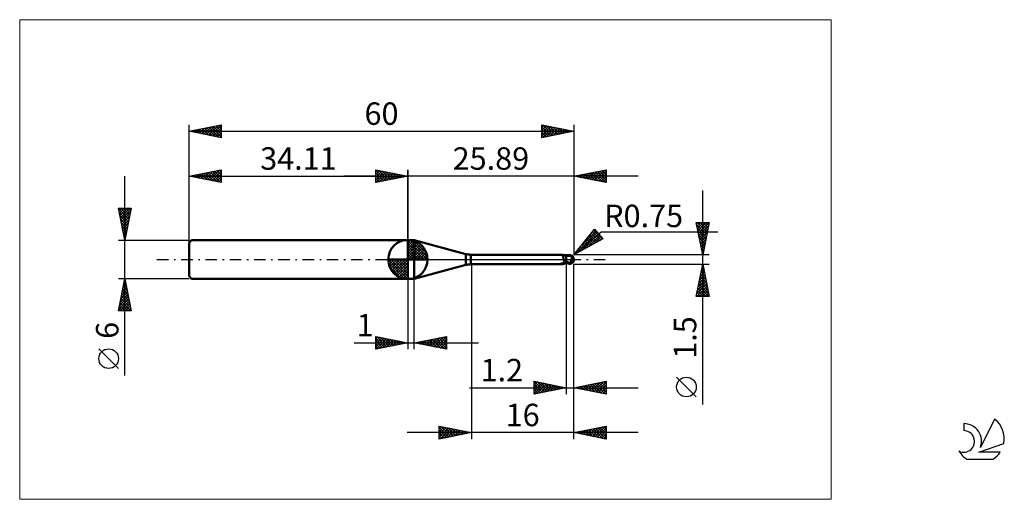
# Model space of a CAD drawing. Units: millimetres. Extents: x -26 to 127, y -37 to 37.
import ezdxf
from ezdxf.enums import TextEntityAlignment as Align

# ---------------------------------------------------------------- set-up
doc = ezdxf.new("R2010")
doc.units = ezdxf.units.MM
doc.header["$LTSCALE"] = 4.45
doc.linetypes.add('cc_dim_arrow', pattern=[0])
doc.linetypes.add('LONGDASH_DASH', pattern=[0.85, 0.4, -0.2, 0.05, -0.2])
for name, color, linetype in [('1', 4, 'CONTINUOUS'), ('2', 7, 'CONTINUOUS'), ('4', 2, 'LONGDASH_DASH'), ('CUT', 1, 'CONTINUOUS'), ('INFTOTAL', 9, 'CONTINUOUS'), ('NOCUT', 7, 'CONTINUOUS'), ('SK1', 4, 'CONTINUOUS'), ('SK2', 7, 'CONTINUOUS'), ('SK4', 2, 'LONGDASH_DASH'), ('SK6', 5, 'CONTINUOUS')]:
    doc.layers.add(name, color=color, linetype=linetype)
doc.styles.get("Standard").update_dxf_attribs({"font": 'Monospac821 BT'})

msp = doc.modelspace()

# ---------------------------------------------------------------- linework, layer by layer
at = {"color": 4, "linetype": 'cc_dim_arrow'}
for p, q in [((34.11, 2.98), (34.19, 3.06)), ((34.11, 2.55), (34.58, 3.02)), ((34.11, 2.98), (37.09, 0)), ((34.11, 2.12), (34.94, 2.95)), ((34.11, 1.68), (35.26, 2.84)), ((34.11, 1.25), (35.56, 2.7)), ((34.11, 2.55), (36.66, 0)), ((34.11, 0.82), (35.83, 2.53)), ((34.11, 0.38), (36.07, 2.35)), ((34.11, 2.12), (36.23, 0)), ((34.11, 1.68), (35.79, 0)), ((34.16, 0), (36.3, 2.14)), ((34.49, 3.04), (37.15, 0.38)), ((34.59, 0), (36.5, 1.91)), ((35.03, 0), (36.68, 1.66)), ((35.04, 2.92), (37.03, 0.93)), ((35.93, 2.46), (36.57, 1.82)), ((31.05, -0.08), (31.13, 0)), ((31.09, -0.47), (31.56, 0)), ((31.16, -0.83), (31.99, 0)), ((31.27, -1.15), (32.43, 0)), ((31.41, -1.45), (32.86, 0)), ((31.46, 0), (34.11, -2.65)), ((31.58, -1.72), (33.29, 0)), ((31.76, -1.96), (33.73, 0)), ((31.9, 0), (34.11, -2.21)), ((32.33, 0), (34.11, -1.78)), ((32.76, 0), (34.11, -1.35)), ((33.19, 0), (34.11, -0.92)), ((33.63, 0), (34.11, -0.48)), ((34.06, 0), (34.11, -0.05)), ((34.11, 1.25), (35.36, 0)), ((34.11, 0.82), (34.93, 0)), ((34.11, 0.38), (34.49, 0)), ((35.46, 0), (36.84, 1.38)), ((35.89, 0), (36.97, 1.08)), ((36.32, 0), (37.08, 0.75)), ((36.76, 0), (37.15, 0.39)), ((31.05, -0.02), (34.09, -3.06)), ((31.09, -0.49), (33.62, -3.02)), ((31.25, -1.08), (33.03, -2.86)), ((31.97, -2.19), (34.11, -0.05)), ((32.2, -2.39), (34.11, -0.48)), ((32.45, -2.57), (34.11, -0.92)), ((32.73, -2.73), (34.11, -1.35)), ((33.03, -2.86), (34.11, -1.78)), ((33.36, -2.97), (34.11, -2.21)), ((33.72, -3.04), (34.11, -2.65))]:
    msp.add_line(p, q, dxfattribs=at)
at = {"layer": '1', "color": 4, "linetype": 'CONTINUOUS', "lineweight": 50}
for p, q in [((34.11, 0), (34.11, 3.06)), ((34.11, 3), (35.11, 3)), ((34.11, -3), (34.11, 3)), ((43.12, 0.85), (35.11, 3)), ((35.11, -3), (35.11, 3)), ((34.11, 0), (31.05, 0)), ((34.11, 0), (37.17, 0)), ((34.11, -3.06), (34.11, 0)), ((43.12, -0.85), (43.12, 0.85)), ((43.9, 0.75), (58.09, 0.75)), ((43.9, -0.75), (43.9, 0.75)), ((58.11, 0.75), (58.1, 0.75)), ((58.12, 0.75), (58.11, 0.75)), ((58.13, 0.75), (58.12, 0.75)), ((58.14, 0.74), (58.13, 0.75)), ((58.15, 0.74), (58.14, 0.74)), ((58.16, 0.74), (58.15, 0.74)), ((58.18, 0.73), (58.16, 0.74)), ((58.22, 0.71), (58.16, 0.74)), ((58.19, 0.71), (58.18, 0.73)), ((58.21, 0.7), (58.19, 0.71)), ((58.22, 0.68), (58.21, 0.7)), ((58.29, 0.68), (58.22, 0.71)), ((58.23, 0.66), (58.22, 0.68)), ((58.25, 0.64), (58.23, 0.66)), ((58.26, 0.62), (58.25, 0.64)), ((58.27, 0.59), (58.26, 0.62)), ((58.28, 0.56), (58.27, 0.59)), ((58.28, 0.53), (58.28, 0.56)), ((58.29, 0.5), (58.28, 0.53)), ((58.4, 0.65), (58.29, 0.68)), ((58.3, 0.46), (58.29, 0.5)), ((58.31, 0.42), (58.3, 0.46)), ((58.32, 0.39), (58.31, 0.42)), ((58.32, 0.35), (58.32, 0.39)), ((58.33, 0.3), (58.32, 0.35)), ((58.34, 0.26), (58.33, 0.3)), ((58.35, 0.22), (58.34, 0.26)), ((58.35, 0.17), (58.35, 0.22)), ((58.36, 0.13), (58.35, 0.17)), ((58.37, 0.09), (58.36, 0.13)), ((58.38, 0.04), (58.37, 0.09)), ((58.39, 0), (58.38, 0.04)), ((58.51, 0.62), (58.4, 0.65)), ((58.65, 0.6), (58.51, 0.62)), ((58.8, 0.59), (58.65, 0.6)), ((58.84, 0.59), (58.8, 0.59)), ((58.8, -0.59), (58.8, 0.59)), ((58.88, 0.59), (58.84, 0.59)), ((58.92, 0.59), (58.88, 0.59)), ((58.96, 0.59), (58.92, 0.59)), ((59.02, 0.59), (58.96, 0.59)), ((59, 0.59), (59.04, 0.6)), ((59.09, 0.59), (59.02, 0.59)), ((59.04, 0.6), (59.07, 0.62)), ((59.06, 0.59), (59.12, 0.61)), ((59.07, 0.62), (59.11, 0.63)), ((59.15, 0.59), (59.09, 0.59)), ((59.11, 0.63), (59.16, 0.64)), ((59.12, 0.61), (59.18, 0.62)), ((59.2, 0.59), (59.15, 0.59)), ((59.16, 0.64), (59.2, 0.65)), ((59.18, 0.62), (59.24, 0.64)), ((59.2, 0.65), (59.25, 0.66)), ((59.24, 0.59), (59.2, 0.59)), ((59.24, 0.64), (59.3, 0.65)), ((59.3, 0.59), (59.24, 0.59)), ((59.25, 0.66), (59.28, 0.67)), ((59.28, 0.67), (59.3, 0.67)), ((59.3, 0.67), (59.33, 0.67)), ((59.3, 0.65), (59.37, 0.66)), ((59.36, 0.59), (59.3, 0.59)), ((59.33, 0.67), (59.35, 0.67)), ((59.35, 0.67), (59.38, 0.67)), ((59.4, 0.59), (59.36, 0.59)), ((59.37, 0.66), (59.43, 0.67)), ((59.4, 0.67), (59.38, 0.67)), ((59.43, 0.67), (59.4, 0.67)), ((59.44, 0.59), (59.4, 0.59)), ((59.42, 0.61), (59.42, 0.62)), ((59.42, 0.62), (59.43, 0.62)), ((59.42, 0.6), (59.42, 0.61)), ((59.42, 0.61), (59.42, 0.61)), ((59.42, 0.61), (59.42, 0.61)), ((59.42, 0.59), (59.42, 0.6)), ((59.42, 0.6), (59.42, 0.6)), ((59.42, 0.59), (59.42, 0.59)), ((59.42, 0.59), (59.42, 0.59)), ((59.43, 0.66), (59.43, 0.67)), ((59.43, 0.67), (59.43, 0.67)), ((59.43, 0.67), (59.43, 0.67)), ((59.43, 0.67), (59.43, 0.67)), ((59.43, 0.67), (59.43, 0.67)), ((59.43, 0.67), (59.43, 0.67)), ((59.43, 0.67), (59.43, 0.67)), ((59.43, 0.67), (59.43, 0.67)), ((59.44, 0.67), (59.43, 0.67)), ((59.43, 0.65), (59.43, 0.66)), ((59.43, 0.66), (59.43, 0.66)), ((59.43, 0.64), (59.43, 0.65)), ((59.43, 0.63), (59.43, 0.64)), ((59.43, 0.64), (59.43, 0.64)), ((59.43, 0.62), (59.43, 0.63)), ((59.43, 0.63), (59.43, 0.63)), ((59.44, 0.67), (59.44, 0.67)), ((59.44, 0.66), (59.44, 0.67)), ((59.45, 0.66), (59.44, 0.66)), ((59.45, 0.59), (59.44, 0.59)), ((59.45, 0.66), (59.45, 0.66)), ((59.46, 0.66), (59.45, 0.66)), ((59.45, 0.58), (59.45, 0.59)), ((59.46, 0.58), (59.45, 0.58)), ((59.46, 0.66), (59.46, 0.66)), ((59.47, 0.66), (59.46, 0.66)), ((59.47, 0.57), (59.46, 0.58)), ((59.47, 0.66), (59.47, 0.66)), ((59.48, 0.65), (59.47, 0.66)), ((59.47, 0.56), (59.47, 0.57)), ((59.48, 0.56), (59.47, 0.56)), ((59.48, 0.65), (59.48, 0.65)), ((59.49, 0.65), (59.48, 0.65)), ((59.49, 0.55), (59.48, 0.56)), ((59.49, 0.65), (59.49, 0.65)), ((59.5, 0.65), (59.49, 0.65)), ((59.5, 0.53), (59.49, 0.55)), ((59.5, 0.65), (59.5, 0.65)), ((59.5, 0.65), (59.5, 0.65)), ((59.51, 0.65), (59.5, 0.65)), ((59.51, 0.52), (59.5, 0.53)), ((59.51, 0.65), (59.51, 0.65)), ((59.52, 0.51), (59.51, 0.52)), ((59.53, 0.5), (59.52, 0.51)), ((59.55, 0.48), (59.53, 0.5)), ((59.56, 0.47), (59.55, 0.48)), ((59.58, 0.45), (59.56, 0.47)), ((59.6, 0.44), (59.58, 0.45)), ((59.62, 0.42), (59.6, 0.44)), ((59.61, -0.03), (59.62, 0)), ((59.65, 0.4), (59.62, 0.42)), ((59.62, 0), (59.63, 0.04)), ((59.63, 0.08), (59.64, 0.11)), ((59.63, 0.04), (59.63, 0.08)), ((59.64, 0.11), (59.65, 0.15)), ((59.68, 0.38), (59.65, 0.4)), ((59.65, 0.19), (59.66, 0.22)), ((59.65, 0.15), (59.65, 0.19)), ((59.66, 0.26), (59.67, 0.29)), ((59.66, 0.22), (59.66, 0.26)), ((59.67, 0.32), (59.68, 0.35)), ((59.67, 0.29), (59.67, 0.32)), ((59.7, 0.36), (59.68, 0.38)), ((59.68, 0.35), (59.68, 0.38)), ((59.73, 0.34), (59.7, 0.36)), ((59.75, 0.32), (59.73, 0.34)), ((59.77, 0.3), (59.75, 0.32)), ((59.79, 0.28), (59.77, 0.3)), ((59.82, 0.26), (59.79, 0.28)), ((59.84, 0.24), (59.82, 0.26)), ((59.86, 0.22), (59.84, 0.24)), ((59.87, 0.2), (59.86, 0.22)), ((59.89, 0.18), (59.87, 0.2)), ((59.91, 0.16), (59.89, 0.18)), ((59.92, 0.14), (59.91, 0.16)), ((59.93, 0.12), (59.92, 0.14)), ((59.95, 0.1), (59.93, 0.12)), ((59.96, 0.08), (59.95, 0.1)), ((59.96, 0.06), (59.96, 0.08)), ((59.97, 0.04), (59.96, 0.06)), ((59.98, 0.02), (59.97, 0.04)), ((59.99, 0), (59.98, 0.02)), ((59.99, 0), (59.99, 0)), ((60, 0.05), (60, 0.06)), ((60, 0.06), (60, 0.06)), ((60, 0.06), (60, 0.06)), ((60, 0.04), (60, 0.05)), ((60, 0.05), (60, 0.05)), ((60, 0.03), (60, 0.04)), ((60, 0.04), (60, 0.04)), ((60, 0.04), (60, 0.04)), ((60, 0.02), (60, 0.03)), ((60, 0.03), (60, 0.03)), ((60, 0.03), (60, 0.03)), ((60, 0.01), (60, 0.02)), ((60, 0.02), (60, 0.02)), ((60, 0.02), (60, 0.02)), ((60, 0.01), (60, 0.01)), ((60, 0), (60, 0.01)), ((60, 0.01), (60, 0.01)), ((60, 0.01), (60, 0.01)), ((60, 0), (60, 0)), ((60, 0), (60, 0)), ((35.11, -3), (43.12, -0.85)), ((43.9, -0.75), (58.09, -0.75)), ((57.88, -0.68), (57.89, -0.68)), ((57.88, -0.68), (57.88, -0.68)), ((57.88, -0.69), (57.88, -0.68)), ((57.88, -0.7), (57.88, -0.69)), ((57.88, -0.69), (57.88, -0.69)), ((57.88, -0.69), (57.88, -0.69)), ((57.88, -0.7), (57.88, -0.7)), ((57.88, -0.7), (57.88, -0.7)), ((57.89, -0.7), (57.88, -0.7)), ((57.89, -0.67), (57.9, -0.67)), ((57.89, -0.68), (57.89, -0.67)), ((57.89, -0.68), (57.89, -0.68)), ((57.89, -0.7), (57.89, -0.7)), ((57.93, -0.72), (57.89, -0.7)), ((57.9, -0.67), (57.91, -0.67)), ((57.9, -0.67), (57.9, -0.67)), ((57.91, -0.67), (57.92, -0.66)), ((57.92, -0.66), (57.93, -0.66)), ((57.92, -0.66), (57.92, -0.66)), ((57.93, -0.66), (57.94, -0.66)), ((57.97, -0.73), (57.93, -0.72)), ((57.94, -0.66), (57.95, -0.65)), ((57.95, -0.65), (57.96, -0.65)), ((57.96, -0.65), (57.97, -0.65)), ((57.97, -0.65), (57.98, -0.64)), ((58, -0.74), (57.97, -0.73)), ((57.98, -0.64), (57.99, -0.64)), ((57.99, -0.64), (58, -0.64)), ((58, -0.64), (58.02, -0.63)), ((58.04, -0.74), (58, -0.74)), ((58.02, -0.63), (58.03, -0.63)), ((58.03, -0.63), (58.05, -0.63)), ((58.07, -0.75), (58.04, -0.74)), ((58.05, -0.63), (58.06, -0.63)), ((58.06, -0.63), (58.07, -0.62)), ((58.07, -0.62), (58.09, -0.62)), ((58.1, -0.75), (58.07, -0.75)), ((58.09, -0.62), (58.1, -0.62)), ((58.1, -0.62), (58.12, -0.61)), ((58.1, -0.75), (58.11, -0.75)), ((58.11, -0.75), (58.12, -0.75)), ((58.12, -0.61), (58.13, -0.61)), ((58.12, -0.75), (58.13, -0.75)), ((58.13, -0.61), (58.15, -0.61)), ((58.13, -0.75), (58.14, -0.74)), ((58.14, -0.74), (58.15, -0.74)), ((58.15, -0.61), (58.16, -0.61)), ((58.15, -0.74), (58.16, -0.74)), ((58.16, -0.61), (58.18, -0.61)), ((58.16, -0.74), (58.22, -0.71)), ((58.18, -0.61), (58.2, -0.6)), ((58.2, -0.6), (58.21, -0.6)), ((58.21, -0.6), (58.23, -0.6)), ((58.22, -0.71), (58.29, -0.68)), ((58.23, -0.6), (58.25, -0.59)), ((58.25, -0.59), (58.27, -0.59)), ((58.27, -0.59), (58.29, -0.59)), ((58.29, -0.59), (58.31, -0.59)), ((58.29, -0.68), (58.4, -0.65)), ((58.31, -0.59), (58.38, -0.57)), ((58.38, -0.57), (58.45, -0.56)), ((58.39, -0.03), (58.39, 0)), ((58.4, -0.05), (58.39, -0.03)), ((58.41, -0.08), (58.4, -0.05)), ((58.4, -0.65), (58.51, -0.62)), ((58.41, -0.1), (58.41, -0.08)), ((58.42, -0.13), (58.41, -0.1)), ((58.43, -0.15), (58.42, -0.13)), ((58.44, -0.18), (58.43, -0.15)), ((58.45, -0.21), (58.44, -0.18)), ((58.46, -0.24), (58.45, -0.21)), ((58.45, -0.56), (58.52, -0.55)), ((58.48, -0.27), (58.46, -0.24)), ((58.49, -0.29), (58.48, -0.27)), ((58.54, -0.3), (58.49, -0.29)), ((58.51, -0.62), (58.65, -0.6)), ((58.52, -0.55), (58.58, -0.55)), ((58.58, -0.31), (58.54, -0.3)), ((58.62, -0.32), (58.58, -0.31)), ((58.58, -0.55), (58.65, -0.54)), ((58.67, -0.33), (58.62, -0.32)), ((58.65, -0.54), (58.72, -0.53)), ((58.65, -0.6), (58.8, -0.59)), ((58.71, -0.34), (58.67, -0.33)), ((58.76, -0.35), (58.71, -0.34)), ((58.72, -0.53), (58.79, -0.53)), ((58.8, -0.35), (58.76, -0.35)), ((58.79, -0.53), (58.8, -0.53)), ((58.79, -0.53), (58.79, -0.53)), ((58.79, -0.53), (58.79, -0.53)), ((58.91, -0.36), (58.8, -0.31)), ((58.81, -0.34), (58.8, -0.34)), ((58.86, -0.54), (58.8, -0.52)), ((58.8, -0.53), (58.8, -0.53)), ((58.8, -0.53), (58.8, -0.53)), ((58.8, -0.53), (58.8, -0.53)), ((58.8, -0.59), (58.83, -0.59)), ((58.82, -0.35), (58.81, -0.34)), ((58.84, -0.35), (58.82, -0.35)), ((58.83, -0.59), (58.86, -0.59)), ((58.85, -0.36), (58.84, -0.35)), ((58.86, -0.36), (58.85, -0.36)), ((58.87, -0.37), (58.86, -0.36)), ((58.92, -0.56), (58.86, -0.54)), ((58.86, -0.59), (58.89, -0.59)), ((58.89, -0.38), (58.87, -0.37)), ((58.94, -0.4), (58.89, -0.38)), ((58.89, -0.59), (58.92, -0.59)), ((59.01, -0.4), (58.91, -0.36)), ((58.98, -0.59), (58.92, -0.56)), ((58.92, -0.59), (58.96, -0.59)), ((58.99, -0.42), (58.94, -0.4)), ((58.96, -0.59), (59, -0.59)), ((59.04, -0.61), (58.98, -0.59)), ((59.04, -0.44), (58.99, -0.42)), ((59.12, -0.45), (59.01, -0.4)), ((59.09, -0.46), (59.04, -0.44)), ((59.11, -0.62), (59.04, -0.61)), ((59.15, -0.49), (59.09, -0.46)), ((59.17, -0.64), (59.11, -0.62)), ((59.23, -0.49), (59.12, -0.45)), ((59.2, -0.51), (59.15, -0.49)), ((59.25, -0.66), (59.17, -0.64)), ((59.25, -0.53), (59.2, -0.51)), ((59.34, -0.53), (59.23, -0.49)), ((59.28, -0.54), (59.25, -0.53)), ((59.25, -0.66), (59.25, -0.53)), ((59.28, -0.67), (59.25, -0.66)), ((59.3, -0.54), (59.28, -0.54)), ((59.3, -0.67), (59.28, -0.67)), ((59.33, -0.55), (59.3, -0.54)), ((59.33, -0.67), (59.3, -0.67)), ((59.36, -0.56), (59.33, -0.55)), ((59.35, -0.67), (59.33, -0.67)), ((59.44, -0.56), (59.34, -0.53)), ((59.38, -0.67), (59.35, -0.67)), ((59.39, -0.56), (59.36, -0.56)), ((59.38, -0.67), (59.4, -0.67)), ((59.41, -0.56), (59.39, -0.56)), ((59.4, -0.67), (59.43, -0.67)), ((59.44, -0.56), (59.41, -0.56)), ((59.43, -0.67), (59.44, -0.67)), ((59.43, -0.67), (59.43, -0.67)), ((59.44, -0.56), (59.45, -0.54)), ((59.44, -0.66), (59.45, -0.66)), ((59.44, -0.67), (59.44, -0.66)), ((59.44, -0.67), (59.44, -0.67)), ((59.45, -0.54), (59.47, -0.52)), ((59.45, -0.66), (59.46, -0.66)), ((59.45, -0.66), (59.45, -0.66)), ((59.46, -0.66), (59.47, -0.66)), ((59.46, -0.66), (59.46, -0.66)), ((59.47, -0.52), (59.48, -0.49)), ((59.47, -0.66), (59.48, -0.65)), ((59.47, -0.66), (59.47, -0.66)), ((59.48, -0.49), (59.49, -0.46)), ((59.48, -0.65), (59.49, -0.65)), ((59.48, -0.65), (59.48, -0.65)), ((59.49, -0.46), (59.5, -0.44)), ((59.49, -0.65), (59.5, -0.65)), ((59.49, -0.65), (59.49, -0.65)), ((59.5, -0.44), (59.51, -0.41)), ((59.5, -0.65), (59.51, -0.65)), ((59.5, -0.65), (59.5, -0.65)), ((59.5, -0.65), (59.5, -0.65)), ((59.51, -0.41), (59.52, -0.38)), ((59.51, -0.65), (59.51, -0.65)), ((59.52, -0.38), (59.53, -0.35)), ((59.53, -0.35), (59.54, -0.32)), ((59.54, -0.32), (59.55, -0.29)), ((59.55, -0.29), (59.56, -0.26)), ((59.56, -0.26), (59.57, -0.23)), ((59.57, -0.23), (59.58, -0.2)), ((59.58, -0.16), (59.59, -0.13)), ((59.58, -0.2), (59.58, -0.16)), ((59.59, -0.13), (59.6, -0.1)), ((59.6, -0.1), (59.61, -0.07)), ((59.61, -0.07), (59.61, -0.03)), ((59.99, -0.01), (59.99, 0)), ((59.99, 0), (59.99, 0)), ((59.99, 0), (59.99, 0)), ((59.99, -0.01), (59.99, -0.01)), ((59.99, -0.02), (59.99, -0.01)), ((59.99, -0.01), (59.99, -0.01)), ((59.99, -0.01), (59.99, -0.01)), ((59.99, -0.01), (59.99, -0.01)), ((59.99, -0.02), (59.99, -0.02)), ((59.99, -0.02), (59.99, -0.02)), ((59.99, -0.02), (59.99, -0.02)), ((59.99, -0.02), (59.99, -0.02)), ((59.99, -0.02), (59.99, -0.02)), ((59.99, -0.03), (59.99, -0.02)), ((59.99, -0.03), (59.99, -0.03)), ((59.99, -0.03), (59.99, -0.03)), ((59.99, -0.03), (60, -0.03)), ((60, -0.01), (60, 0)), ((60, -0.02), (60, -0.01)), ((60, -0.01), (60, -0.01)), ((60, -0.01), (60, -0.01)), ((60, -0.01), (60, -0.01)), ((60, -0.03), (60, -0.02)), ((60, -0.02), (60, -0.02)), ((60, -0.02), (60, -0.02)), ((60, -0.02), (60, -0.02)), ((60, -0.02), (60, -0.02)), ((60, -0.02), (60, -0.02)), ((60, -0.03), (60, -0.03)), ((60, -0.03), (60, -0.03)), ((34.11, -3), (35.11, -3))]:
    msp.add_line(p, q, dxfattribs=at)
for centre, radius, start, end in [((34.11, 0), 3.06, 90, 180), ((34.11, 0), 3.06, 0, 90), ((34.11, 0), 3.06, 180, 270), ((34.11, 0), 3.06, 270, 0), ((43.9, 3.75), 3, 255, 270), ((59.25, 0), 0.75, 346.7706, 13.2294), ((43.9, -3.75), 3, 90, 105)]:
    msp.add_arc(centre, radius, start, end, dxfattribs=at)
for centre, major_axis, ratio, start_param, end_param in [((59.43, 0), (0, 0.655), 0.866025, 4.807458, 6.143151), ((60.1, 0.74), (0, 0.685), 0.866025, 1.699743, 1.955776), ((60.1, 0.74), (0, 0.685), 0.866025, 2.900982, 2.96768), ((58.75, -2.13), (0.6, 1.56), 0.988707, 0.825238, 0.911591), ((58.88, 2.18), (-0.89, 2.34), 0.988707, 2.616301, 2.739886), ((59.43, 0), (0, 0.655), 0.866025, 3.281627, 4.447072)]:
    msp.add_ellipse(centre, major_axis=major_axis, ratio=ratio, start_param=start_param, end_param=end_param, dxfattribs=at)
at = {"layer": '2', "color": 7, "linetype": 'CONTINUOUS', "lineweight": 25}
for p, q in [((29.11, 12), (29.11, 14)), ((29.11, 14), (34.11, 13)), ((29.11, 13.67), (29.39, 13.94)), ((29.11, 13.91), (30.7, 12.32)), ((29.11, 13.24), (29.74, 13.87)), ((29.53, 13.92), (31.05, 12.39)), ((34.11, 0), (34.11, 14)), ((60, 14), (60, 0.75)), ((60, 13), (65, 14)), ((62.8, 12.44), (64.2, 13.84)), ((63.15, 12.37), (64.73, 13.95)), ((64.36, 13.87), (65, 13.23)), ((64.71, 13.94), (65, 13.66)), ((65, 14), (65, 12)), ((70, 13), (24.11, 13)), ((29.11, 12.82), (30.09, 13.8)), ((29.11, 12.39), (30.45, 13.73)), ((29.11, 13.49), (30.35, 12.25)), ((29.11, 13.06), (29.99, 12.18)), ((34.11, 13), (29.11, 12)), ((29.11, 12.64), (29.64, 12.11)), ((29.15, 12.01), (30.8, 13.66)), ((29.68, 12.11), (31.15, 13.59)), ((30.06, 13.81), (31.41, 12.46)), ((30.21, 12.22), (31.51, 13.52)), ((30.59, 13.7), (31.76, 12.53)), ((30.74, 12.33), (31.86, 13.45)), ((31.12, 13.6), (32.12, 12.6)), ((31.27, 12.43), (32.22, 13.38)), ((31.65, 13.49), (32.47, 12.67)), ((31.8, 12.54), (32.57, 13.31)), ((32.18, 13.39), (32.82, 12.74)), ((32.33, 12.64), (32.92, 13.24)), ((32.71, 13.28), (33.18, 12.81)), ((32.86, 12.75), (33.28, 13.17)), ((33.24, 13.17), (33.53, 12.88)), ((33.39, 12.86), (33.63, 13.1)), ((33.77, 13.07), (33.88, 12.95)), ((33.92, 12.96), (33.98, 13.03)), ((65, 12), (60, 13)), ((60.12, 13.02), (60.18, 12.96)), ((60.32, 12.94), (60.48, 13.1)), ((60.47, 13.09), (60.71, 12.86)), ((60.68, 12.86), (61.01, 13.2)), ((60.83, 13.17), (61.24, 12.75)), ((61.03, 12.79), (61.54, 13.31)), ((61.18, 13.24), (61.77, 12.65)), ((61.38, 12.72), (62.08, 13.42)), ((61.53, 13.31), (62.3, 12.54)), ((61.74, 12.65), (62.61, 13.52)), ((61.89, 13.38), (62.83, 12.43)), ((62.09, 12.58), (63.14, 13.63)), ((62.24, 13.45), (63.36, 12.33)), ((62.44, 12.51), (63.67, 13.73)), ((62.59, 13.52), (63.89, 12.22)), ((62.95, 13.59), (64.42, 12.12)), ((63.3, 13.66), (64.95, 12.01)), ((63.5, 12.3), (65, 13.79)), ((63.65, 13.73), (65, 12.38)), ((63.86, 12.23), (65, 13.37)), ((64.01, 13.8), (65, 12.81)), ((64.21, 12.16), (65, 12.95)), ((64.57, 12.09), (65, 12.52)), ((29.11, 12.21), (29.29, 12.04)), ((64.92, 12.02), (65, 12.1)), ((80.06, -22.59), (80.06, 10.75)), ((60, 0.75), (63.19, 4.73)), ((62.78, 4.22), (63.23, 4.67)), ((63.19, 4.73), (64.47, 3.2)), ((80.06, 0.75), (79.06, 5.75)), ((79.06, 5.75), (81.06, 5.75)), ((79.11, 5.52), (79.34, 5.75)), ((79.12, 5.48), (80.69, 3.9)), ((79.18, 5.17), (79.76, 5.75)), ((79.22, 4.95), (80.62, 3.55)), ((79.25, 4.81), (80.19, 5.75)), ((79.27, 5.75), (80.76, 4.26)), ((79.32, 4.46), (80.61, 5.75)), ((79.39, 4.11), (81.03, 5.75)), ((79.46, 3.75), (80.96, 5.26)), ((79.53, 3.4), (80.86, 4.73)), ((79.7, 5.75), (80.83, 4.61)), ((81.06, 5.75), (80.06, 0.75)), ((80.12, 5.75), (80.91, 4.96)), ((80.54, 5.75), (80.98, 5.32)), ((80.97, 5.75), (81.05, 5.67)), ((60, 0.75), (64.21, 4.29)), ((64.47, 3.2), (60, 0.75)), ((60.35, 0.94), (63.62, 4.21)), ((61.07, 2.09), (63.43, 4.44)), ((61.28, 1.45), (63.81, 3.98)), ((61.93, 3.16), (62.8, 2.28)), ((62.11, 3.39), (63.07, 2.43)), ((62.22, 1.97), (64.01, 3.75)), ((62.3, 3.63), (63.35, 2.58)), ((62.49, 3.86), (63.62, 2.73)), ((62.68, 4.1), (63.9, 2.88)), ((62.87, 4.33), (64.17, 3.03)), ((63.06, 4.57), (64.44, 3.18)), ((63.16, 2.48), (64.2, 3.52)), ((64.1, 2.99), (64.4, 3.29)), ((64.21, 4.29), (82.4, 4.29)), ((79.33, 4.42), (80.55, 3.2)), ((79.43, 3.89), (80.48, 2.84)), ((79.54, 3.36), (80.41, 2.49)), ((79.6, 3.05), (80.75, 4.2)), ((79.67, 2.69), (80.65, 3.66)), ((79.74, 2.34), (80.54, 3.13)), ((60.79, 1.74), (61.15, 1.38)), ((60.98, 1.98), (61.43, 1.53)), ((61.17, 2.21), (61.7, 1.68)), ((61.36, 2.45), (61.98, 1.83)), ((61.55, 2.68), (62.25, 1.98)), ((61.74, 2.92), (62.53, 2.13)), ((79.65, 2.83), (80.34, 2.14)), ((79.75, 2.3), (80.27, 1.78)), ((79.82, 1.99), (80.43, 2.6)), ((79.86, 1.77), (80.2, 1.43)), ((79.89, 1.63), (80.33, 2.07)), ((79.96, 1.28), (80.22, 1.54)), ((81.06, 0.75), (60, 0.75)), ((60.04, 0.8), (60.06, 0.78)), ((60.23, 1.03), (60.33, 0.93)), ((60.42, 1.27), (60.61, 1.08)), ((60.61, 1.51), (60.88, 1.23)), ((79.96, 1.24), (80.13, 1.08)), ((80.03, 0.93), (80.12, 1.01)), ((44, -0.75), (44, -28)), ((58.8, -0.75), (58.8, -21)), ((60, -0.75), (81.06, -0.75)), ((60, -21), (60, -0.75)), ((60, -28), (60, -0.75)), ((79.06, -5.75), (80.06, -0.75)), ((79.89, -1.6), (80.18, -1.32)), ((79.95, -1.3), (80.23, -1.57)), ((80, -1.07), (80.11, -0.97)), ((80.02, -0.94), (80.12, -1.04)), ((80.06, -0.75), (81.06, -5.75)), ((34.11, -3), (34.11, -14)), ((35.11, -14), (35.11, -3)), ((79.47, -3.72), (80.46, -2.73)), ((79.57, -3.19), (80.39, -2.38)), ((79.6, -3.06), (80.76, -4.22)), ((79.67, -2.71), (80.65, -3.69)), ((79.68, -2.66), (80.32, -2.03)), ((79.74, -2.36), (80.54, -3.16)), ((79.79, -2.13), (80.25, -1.67)), ((79.81, -2), (80.44, -2.63)), ((79.88, -1.65), (80.33, -2.1)), ((79.14, -5.75), (80.74, -4.15)), ((79.15, -5.32), (80.67, -3.79)), ((79.26, -4.79), (80.6, -3.44)), ((79.32, -4.48), (80.59, -5.75)), ((79.36, -4.26), (80.53, -3.09)), ((79.39, -4.12), (81.01, -5.75)), ((79.46, -3.77), (80.97, -5.28)), ((79.53, -3.42), (80.86, -4.75)), ((79.56, -5.75), (80.81, -4.5)), ((81.06, -5.75), (79.06, -5.75)), ((79.1, -5.54), (79.32, -5.75)), ((79.18, -5.18), (79.74, -5.75)), ((79.25, -4.83), (80.17, -5.75)), ((79.99, -5.75), (80.88, -4.85)), ((80.41, -5.75), (80.95, -5.21)), ((80.84, -5.75), (81.02, -5.56)), ((29.11, -14), (29.11, -12)), ((29.11, -12), (34.11, -13)), ((29.11, -12.32), (29.37, -12.05)), ((29.11, -12.74), (29.73, -12.12)), ((29.11, -13.16), (30.08, -12.19)), ((29.11, -13.59), (30.43, -12.26)), ((29.25, -12.03), (30.87, -13.65)), ((29.78, -12.13), (31.22, -13.58)), ((30.31, -12.24), (31.57, -13.51)), ((35.11, -13), (40.11, -12)), ((37.77, -13.53), (39.1, -12.2)), ((38.13, -13.6), (39.63, -12.1)), ((38.48, -13.67), (40.11, -12.04)), ((38.91, -12.24), (40.11, -13.44)), ((39.27, -12.17), (40.11, -13.01)), ((39.62, -12.1), (40.11, -12.59)), ((39.97, -12.03), (40.11, -12.16)), ((40.11, -12), (40.11, -14)), ((25.74, -13), (45.11, -13)), ((29.11, -12.32), (30.51, -13.72)), ((29.11, -12.74), (30.16, -13.79)), ((34.11, -13), (29.11, -14)), ((29.11, -13.16), (29.81, -13.86)), ((29.11, -13.59), (29.45, -13.93)), ((29.13, -14), (30.79, -12.34)), ((29.66, -13.89), (31.14, -12.41)), ((30.19, -13.78), (31.49, -12.48)), ((30.72, -13.68), (31.85, -12.55)), ((30.84, -12.35), (31.93, -13.44)), ((31.25, -13.57), (32.2, -12.62)), ((31.37, -12.45), (32.28, -13.37)), ((31.78, -13.47), (32.56, -12.69)), ((31.9, -12.56), (32.63, -13.3)), ((32.31, -13.36), (32.91, -12.76)), ((32.43, -12.66), (32.99, -13.22)), ((32.84, -13.25), (33.26, -12.83)), ((32.96, -12.77), (33.34, -13.15)), ((33.37, -13.15), (33.62, -12.9)), ((33.49, -12.88), (33.7, -13.08)), ((33.9, -13.04), (33.97, -12.97)), ((34.02, -12.98), (34.05, -13.01)), ((40.11, -14), (35.11, -13)), ((35.3, -13.04), (35.39, -12.94)), ((35.38, -12.95), (35.51, -13.08)), ((35.65, -13.11), (35.92, -12.84)), ((35.73, -12.88), (36.04, -13.19)), ((36, -13.18), (36.45, -12.73)), ((36.08, -12.81), (36.57, -13.29)), ((36.36, -13.25), (36.98, -12.63)), ((36.44, -12.73), (37.1, -13.4)), ((36.71, -13.32), (37.51, -12.52)), ((36.79, -12.66), (37.63, -13.5)), ((37.06, -13.39), (38.04, -12.41)), ((37.14, -12.59), (38.16, -13.61)), ((37.42, -13.46), (38.57, -12.31)), ((37.5, -12.52), (38.69, -13.72)), ((37.85, -12.45), (39.22, -13.82)), ((38.21, -12.38), (39.75, -13.93)), ((38.56, -12.31), (40.11, -13.86)), ((38.83, -13.74), (40.11, -12.47)), ((39.19, -13.82), (40.11, -12.89)), ((39.54, -13.89), (40.11, -13.32)), ((39.89, -13.96), (40.11, -13.74)), ((79.06, -21.42), (76, -18.36)), ((53.8, -21), (53.8, -19)), ((53.8, -19), (58.8, -20)), ((53.8, -19.02), (55.45, -20.67)), ((53.8, -19.19), (53.95, -19.03)), ((53.8, -19.61), (54.31, -19.1)), ((53.8, -20.03), (54.66, -19.17)), ((53.8, -20.46), (55.02, -19.24)), ((53.8, -20.88), (55.37, -19.31)), ((53.8, -19.44), (55.1, -20.74)), ((53.8, -19.87), (54.74, -20.81)), ((54.18, -20.92), (55.72, -19.38)), ((54.3, -19.1), (55.8, -20.6)), ((54.71, -20.82), (56.08, -19.46)), ((54.84, -19.21), (56.16, -20.53)), ((55.24, -20.71), (56.43, -19.53)), ((55.37, -19.31), (56.51, -20.46)), ((55.77, -20.61), (56.78, -19.6)), ((55.9, -19.42), (56.86, -20.39)), ((56.31, -20.5), (57.14, -19.67)), ((56.43, -19.53), (57.22, -20.32)), ((56.84, -20.39), (57.49, -19.74)), ((56.96, -19.63), (57.57, -20.25)), ((57.37, -20.29), (57.84, -19.81)), ((57.49, -19.74), (57.92, -20.18)), ((57.9, -20.18), (58.2, -19.88)), ((58.02, -19.84), (58.28, -20.1)), ((58.43, -20.07), (58.55, -19.95)), ((58.55, -19.95), (58.63, -20.03)), ((60, -20), (65, -19)), ((60.25, -20.05), (60.37, -19.93)), ((60.39, -19.92), (60.59, -20.12)), ((60.6, -20.12), (60.9, -19.82)), ((60.75, -19.85), (61.12, -20.22)), ((60.95, -20.19), (61.43, -19.71)), ((61.1, -19.78), (61.65, -20.33)), ((61.31, -20.26), (61.96, -19.61)), ((61.46, -19.71), (62.18, -20.44)), ((61.66, -20.33), (62.49, -19.5)), ((61.81, -19.64), (62.71, -20.54)), ((62.01, -20.4), (63.02, -19.4)), ((62.16, -19.57), (63.24, -20.65)), ((62.37, -20.47), (63.55, -19.29)), ((62.52, -19.5), (63.77, -20.75)), ((62.72, -20.54), (64.08, -19.18)), ((62.87, -19.43), (64.3, -20.86)), ((63.07, -20.61), (64.61, -19.08)), ((63.22, -19.36), (64.84, -20.97)), ((63.43, -20.69), (65, -19.11)), ((63.58, -19.28), (65, -20.71)), ((63.78, -20.76), (65, -19.54)), ((63.93, -19.21), (65, -20.28)), ((64.28, -19.14), (65, -19.86)), ((64.64, -19.07), (65, -19.43)), ((64.99, -19), (65, -19.01)), ((65, -19), (65, -21)), ((43.69, -20), (70, -20)), ((58.8, -20), (53.8, -21)), ((53.8, -20.29), (54.39, -20.88)), ((53.8, -20.72), (54.04, -20.95)), ((65, -21), (60, -20)), ((60.04, -19.99), (60.06, -20.01)), ((64.13, -20.83), (65, -19.96)), ((64.49, -20.9), (65, -20.39)), ((64.84, -20.97), (65, -20.81)), ((39, -28), (39, -26)), ((39, -26), (44, -27)), ((39, -26.02), (39.02, -26)), ((39, -26.45), (39.37, -26.07)), ((39.3, -26.06), (40.87, -27.63)), ((60, -27), (65, -26)), ((63.25, -27.65), (64.88, -26.02)), ((64.75, -26.05), (65, -26.31)), ((65, -26), (65, -28)), ((70, -27), (34, -27)), ((39, -26.87), (39.73, -26.15)), ((39, -26.18), (40.51, -27.7)), ((39, -27.3), (40.08, -26.22)), ((39, -27.72), (40.43, -26.29)), ((39, -26.61), (40.16, -27.77)), ((44, -27), (39, -28)), ((39, -27.03), (39.81, -27.84)), ((39, -27.46), (39.45, -27.91)), ((39.18, -27.96), (40.79, -26.36)), ((39.71, -27.86), (41.14, -26.43)), ((39.83, -26.17), (41.22, -27.56)), ((40.24, -27.75), (41.49, -26.5)), ((40.36, -26.27), (41.57, -27.49)), ((40.77, -27.65), (41.85, -26.57)), ((40.89, -26.38), (41.93, -27.41)), ((41.3, -27.54), (42.2, -26.64)), ((41.42, -26.48), (42.28, -27.34)), ((41.83, -27.43), (42.55, -26.71)), ((41.95, -26.59), (42.64, -27.27)), ((42.36, -27.33), (42.91, -26.78)), ((42.48, -26.7), (42.99, -27.2)), ((42.89, -27.22), (43.26, -26.85)), ((43.01, -26.8), (43.34, -27.13)), ((43.42, -27.12), (43.62, -26.92)), ((43.54, -26.91), (43.7, -27.06)), ((43.95, -27.01), (43.97, -26.99)), ((65, -28), (60, -27)), ((60.07, -27.01), (60.1, -26.98)), ((60.15, -26.97), (60.22, -27.04)), ((60.42, -27.08), (60.63, -26.87)), ((60.5, -26.9), (60.75, -27.15)), ((60.78, -27.16), (61.16, -26.77)), ((60.86, -26.83), (61.29, -27.26)), ((61.13, -27.23), (61.69, -26.66)), ((61.21, -26.76), (61.82, -27.36)), ((61.48, -27.3), (62.22, -26.56)), ((61.56, -26.69), (62.35, -27.47)), ((61.84, -27.37), (62.75, -26.45)), ((61.92, -26.62), (62.88, -27.58)), ((62.19, -27.44), (63.28, -26.34)), ((62.27, -26.55), (63.41, -27.68)), ((62.54, -27.51), (63.82, -26.24)), ((62.62, -26.48), (63.94, -27.79)), ((62.9, -27.58), (64.35, -26.13)), ((62.98, -26.4), (64.47, -27.89)), ((63.33, -26.33), (65, -28)), ((63.6, -27.72), (65, -26.32)), ((63.69, -26.26), (65, -27.58)), ((63.96, -27.79), (65, -26.75)), ((64.04, -26.19), (65, -27.15)), ((64.31, -27.86), (65, -27.17)), ((64.39, -26.12), (65, -26.73)), ((64.66, -27.93), (65, -27.6)), ((39, -27.88), (39.1, -27.98))]:
    msp.add_line(p, q, dxfattribs=at)
msp.add_circle((77.53, -19.89), 1.53, dxfattribs=at)
at = {"layer": '4', "color": 2, "linetype": 'LONGDASH_DASH', "lineweight": 25}
msp.add_line((34.11, 0), (60, 0), dxfattribs=at)
at = {"layer": 'CUT', "color": 1, "linetype": 'CONTINUOUS', "lineweight": 25}
for p, q in [((59.25, 0.75), (58.8, 0.75)), ((58.8, 0.75), (58.8, 0)), ((58.8, 0), (60, 0))]:
    msp.add_line(p, q, dxfattribs=at)
msp.add_arc((59.25, 0), 0.75, 0, 90, dxfattribs=at)
at = {"layer": 'INFTOTAL', "color": 9, "linetype": 'CONTINUOUS', "lineweight": 18}
for p, q in [((100.1, 37.4), (-26.4, 37.4)), ((-26.4, 37.4), (-26.4, -37.4)), ((100.1, -37.4), (100.1, 37.4)), ((-26.4, -37.4), (100.1, -37.4))]:
    msp.add_line(p, q, dxfattribs=at)
at = {"layer": 'NOCUT', "color": 7, "linetype": 'CONTINUOUS', "lineweight": 25}
for p, q in [((34.11, 0), (34.11, 3)), ((34.11, 3), (35.11, 3)), ((43.12, 0.85), (35.11, 3)), ((35.11, 0), (34.11, 0)), ((35.11, 0), (58.8, 0)), ((58.8, 0.75), (43.9, 0.75)), ((58.8, 0), (58.8, 0.75))]:
    msp.add_line(p, q, dxfattribs=at)
msp.add_arc((43.9, 3.75), 3, 255, 270, dxfattribs=at)
at = {"layer": 'SK1', "color": 4, "linetype": 'CONTINUOUS', "lineweight": 50}
for p, q in [((0.4, 3), (0, 2.6)), ((0, 2.6), (0, -2.6)), ((34.11, 3), (0.4, 3)), ((0, -2.6), (0.4, -3)), ((0.4, -3), (34.11, -3))]:
    msp.add_line(p, q, dxfattribs=at)
at = {"layer": 'SK2', "color": 7, "linetype": 'CONTINUOUS', "lineweight": 25}
for p, q in [((0, 0), (0, 21)), ((0, 20), (5, 21)), ((0, 20), (60, 20)), ((5, 19), (0, 20)), ((0.19, 19.96), (0.29, 20.06)), ((0.28, 20.06), (0.41, 19.92)), ((0.54, 19.89), (0.82, 20.16)), ((0.63, 20.13), (0.95, 19.81)), ((0.9, 19.82), (1.35, 20.27)), ((0.98, 20.2), (1.48, 19.7)), ((1.25, 19.75), (1.88, 20.38)), ((1.34, 20.27), (2.01, 19.6)), ((1.6, 19.68), (2.41, 20.48)), ((1.69, 20.34), (2.54, 19.49)), ((1.96, 19.61), (2.94, 20.59)), ((2.04, 20.41), (3.07, 19.39)), ((2.31, 19.54), (3.47, 20.69)), ((2.4, 20.48), (3.6, 19.28)), ((2.67, 19.47), (4, 20.8)), ((2.75, 20.55), (4.13, 19.17)), ((3.02, 19.4), (4.53, 20.91)), ((3.1, 20.62), (4.66, 19.07)), ((3.37, 19.33), (5, 20.95)), ((3.46, 20.69), (5, 19.15)), ((3.73, 19.25), (5, 20.53)), ((3.81, 20.76), (5, 19.57)), ((4.08, 19.18), (5, 20.1)), ((4.17, 20.83), (5, 20)), ((4.52, 20.9), (5, 20.42)), ((4.87, 20.97), (5, 20.85)), ((5, 21), (5, 19)), ((55, 19), (55, 21)), ((55, 21), (60, 20)), ((55, 20.58), (55.35, 20.93)), ((55, 20.16), (55.7, 20.86)), ((55, 19.73), (56.06, 20.79)), ((55, 19.31), (56.41, 20.72)), ((55, 20.69), (56.41, 19.28)), ((55, 20.26), (56.05, 19.21)), ((60, 20), (55, 19)), ((55.14, 20.97), (56.76, 19.35)), ((55.14, 19.03), (56.76, 20.65)), ((55.67, 20.87), (57.11, 19.42)), ((55.67, 19.13), (57.12, 20.58)), ((56.2, 20.76), (57.47, 19.49)), ((56.2, 19.24), (57.47, 20.51)), ((56.73, 20.65), (57.82, 19.56)), ((56.73, 19.35), (57.82, 20.44)), ((57.26, 20.55), (58.17, 19.63)), ((57.27, 19.45), (58.18, 20.36)), ((57.79, 20.44), (58.53, 19.71)), ((57.8, 19.56), (58.53, 20.29)), ((58.32, 20.34), (58.88, 19.78)), ((58.33, 19.67), (58.88, 20.22)), ((58.85, 20.23), (59.23, 19.85)), ((58.86, 19.77), (59.24, 20.15)), ((59.38, 20.12), (59.59, 19.92)), ((59.39, 19.88), (59.59, 20.08)), ((59.91, 20.02), (59.94, 19.99)), ((59.92, 19.98), (59.94, 20.01)), ((60, 21), (60, 0.75)), ((4.43, 19.11), (5, 19.68)), ((4.79, 19.04), (5, 19.26)), ((55, 19.84), (55.7, 19.14)), ((55, 19.42), (55.35, 19.07)), ((0, 3), (0, 14)), ((0, 13), (5, 14)), ((2.84, 12.43), (4.26, 13.85)), ((3.2, 12.36), (4.79, 13.96)), ((4.34, 13.87), (5, 13.21)), ((4.7, 13.94), (5, 13.64)), ((5, 14), (5, 12)), ((29.11, 12), (29.11, 14)), ((29.11, 14), (34.11, 13)), ((29.11, 13.67), (29.39, 13.94)), ((29.11, 13.91), (30.7, 12.32)), ((29.11, 13.24), (29.74, 13.87)), ((29.53, 13.92), (31.05, 12.39)), ((34.11, 14), (34.11, 3)), ((-10, -18.11), (-10, 13)), ((0, 13), (34.11, 13)), ((5, 12), (0, 13)), ((0.01, 13), (0.02, 13)), ((0.1, 13.02), (0.15, 12.97)), ((0.37, 12.93), (0.55, 13.11)), ((0.45, 13.09), (0.68, 12.86)), ((0.72, 12.86), (1.08, 13.22)), ((0.81, 13.16), (1.21, 12.76)), ((1.07, 12.79), (1.61, 13.32)), ((1.16, 13.23), (1.74, 12.65)), ((1.43, 12.71), (2.14, 13.43)), ((1.51, 13.3), (2.27, 12.55)), ((1.78, 12.64), (2.67, 13.53)), ((1.87, 13.37), (2.8, 12.44)), ((2.14, 12.57), (3.2, 13.64)), ((2.22, 13.44), (3.33, 12.33)), ((2.49, 12.5), (3.73, 13.75)), ((2.57, 13.51), (3.86, 12.23)), ((2.93, 13.59), (4.39, 12.12)), ((3.28, 13.66), (4.92, 12.02)), ((3.55, 12.29), (5, 13.74)), ((3.64, 13.73), (5, 12.36)), ((3.9, 12.22), (5, 13.32)), ((3.99, 13.8), (5, 12.79)), ((4.26, 12.15), (5, 12.89)), ((4.61, 12.08), (5, 12.47)), ((29.11, 12.82), (30.09, 13.8)), ((29.11, 12.39), (30.45, 13.73)), ((29.11, 13.49), (30.35, 12.25)), ((29.11, 13.06), (29.99, 12.18)), ((34.11, 13), (29.11, 12)), ((29.11, 12.64), (29.64, 12.11)), ((29.15, 12.01), (30.8, 13.66)), ((29.68, 12.11), (31.15, 13.59)), ((30.06, 13.81), (31.41, 12.46)), ((30.21, 12.22), (31.51, 13.52)), ((30.59, 13.7), (31.76, 12.53)), ((30.74, 12.33), (31.86, 13.45)), ((31.12, 13.6), (32.12, 12.6)), ((31.27, 12.43), (32.22, 13.38)), ((31.65, 13.49), (32.47, 12.67)), ((31.8, 12.54), (32.57, 13.31)), ((32.18, 13.39), (32.82, 12.74)), ((32.33, 12.64), (32.92, 13.24)), ((32.71, 13.28), (33.18, 12.81)), ((32.86, 12.75), (33.28, 13.17)), ((33.24, 13.17), (33.53, 12.88)), ((33.39, 12.86), (33.63, 13.1)), ((33.77, 13.07), (33.88, 12.95)), ((33.92, 12.96), (33.98, 13.03)), ((4.96, 12.01), (5, 12.04)), ((29.11, 12.21), (29.29, 12.04)), ((-10, 3), (-11, 8)), ((-11, 8), (-9, 8)), ((-10.99, 7.94), (-10.92, 8)), ((-10.97, 7.85), (-9.35, 6.23)), ((-10.92, 7.58), (-10.5, 8)), ((-10.85, 7.23), (-10.07, 8)), ((-10.78, 6.88), (-9.65, 8)), ((-10.7, 6.52), (-9.23, 8)), ((-10.7, 8), (-9.28, 6.59)), ((-10.63, 6.17), (-9.05, 7.75)), ((-10.27, 8), (-9.21, 6.94)), ((-9, 8), (-10, 3)), ((-9.85, 8), (-9.14, 7.29)), ((-9.42, 8), (-9.07, 7.65)), ((-10.86, 7.32), (-9.42, 5.88)), ((-10.76, 6.79), (-9.49, 5.53)), ((-10.65, 6.26), (-9.57, 5.17)), ((-10.56, 5.81), (-9.16, 7.22)), ((-10.49, 5.46), (-9.26, 6.69)), ((-10.42, 5.11), (-9.37, 6.16)), ((-10.55, 5.73), (-9.64, 4.82)), ((-10.44, 5.2), (-9.71, 4.46)), ((-10.35, 4.75), (-9.47, 5.63)), ((-10.33, 4.67), (-9.78, 4.11)), ((-10.28, 4.4), (-9.58, 5.1)), ((-10.23, 4.14), (-9.85, 3.76)), ((-10.21, 4.05), (-9.69, 4.57)), ((-10.14, 3.69), (-9.79, 4.04)), ((-10.12, 3.61), (-9.92, 3.4)), ((-10.07, 3.34), (-9.9, 3.51)), ((-10.02, 3.08), (-9.99, 3.05)), ((-11, 3), (0, 3)), ((-10, -3), (-11, -3)), ((-11, -8), (-10, -3)), ((0, -3), (-10, -3)), ((-10, -3), (-9, -8)), ((-10.41, -5.07), (-9.72, -4.38)), ((-10.31, -4.54), (-9.8, -4.02)), ((-10.25, -4.26), (-9.62, -4.89)), ((-10.2, -4.01), (-9.87, -3.67)), ((-10.18, -3.91), (-9.73, -4.36)), ((-10.11, -3.56), (-9.83, -3.83)), ((-10.1, -3.48), (-9.94, -3.32)), ((-10.04, -3.2), (-9.94, -3.3)), ((-10.84, -7.19), (-9.44, -5.79)), ((-10.73, -6.66), (-9.51, -5.44)), ((-10.63, -6.13), (-9.58, -5.08)), ((-10.61, -6.03), (-9.09, -7.54)), ((-10.54, -5.68), (-9.2, -7.01)), ((-10.52, -5.6), (-9.65, -4.73)), ((-10.46, -5.32), (-9.3, -6.48)), ((-10.39, -4.97), (-9.41, -5.95)), ((-10.32, -4.62), (-9.52, -5.42)), ((-10.94, -7.72), (-9.37, -6.15)), ((-10.89, -7.44), (-10.33, -8)), ((-10.82, -7.09), (-9.91, -8)), ((-10.8, -8), (-9.3, -6.5)), ((-10.75, -6.74), (-9.48, -8)), ((-10.68, -6.38), (-9.06, -8)), ((-10.38, -8), (-9.23, -6.85)), ((-9.95, -8), (-9.16, -7.21)), ((-9.53, -8), (-9.09, -7.56)), ((-9, -8), (-11, -8)), ((-10.96, -7.8), (-10.76, -8)), ((-9.1, -8), (-9.02, -7.91)), ((-11, -16.99), (-14.06, -13.93))]:
    msp.add_line(p, q, dxfattribs=at)
msp.add_circle((-12.53, -15.46), 1.53, dxfattribs=at)
at = {"layer": 'SK4', "color": 2, "linetype": 'LONGDASH_DASH', "lineweight": 25}
msp.add_line((-5, 0), (65, 0), dxfattribs=at)
at = {"layer": 'SK6', "color": 5, "linetype": 'CONTINUOUS', "lineweight": 25}
for p, q in [((120.74, -25.58), (120.74, -26.69)), ((125.53, -24.88), (123.34, -29.34)), ((123.08, -30.04), (127, -28.68)), ((126.44, -30.04), (123.08, -30.04)), ((121.2, -31.12), (125.34, -31.12))]:
    msp.add_line(p, q, dxfattribs=at)
for centre, radius, start, end in [((120.76, -28.35), 2.76, 338.9379, 90.4446), ((123.27, -27.93), 3.8, 348.7239, 53.4691), ((120.75, -28.37), 1.68, 243.4215, 90.3602), ((123.27, -27.93), 3.8, 210.5484, 236.978), ((123.27, -27.93), 3.8, 303.022, 326.3732)]:
    msp.add_arc(centre, radius, start, end, dxfattribs=at)

# ---------------------------------------------------------------- texts
at = {"layer": '2', "color": 7, "linetype": 'CONTINUOUS', "lineweight": 25}
for s, p in [('25.89', (47.05, 14)), ('R0.75', (70.85, 5.05)), ('1', (27.43, -12)), ('1.2', (48.75, -19)), ('16', (52, -26))]:
    msp.add_text(s, height=3.5, dxfattribs=at).set_placement(p, align=Align.CENTER)
msp.add_text('1.5', height=3.5, rotation=90, dxfattribs=at).set_placement((79.06, -12.17), align=Align.CENTER)
at = {"layer": 'SK2', "color": 7, "linetype": 'CONTINUOUS', "lineweight": 25}
for s, p in [('60', (30, 21)), ('34.11', (17.05, 14))]:
    msp.add_text(s, height=3.5, dxfattribs=at).set_placement(p, align=Align.CENTER)
msp.add_text('6', height=3.5, rotation=90, dxfattribs=at).set_placement((-11, -11.05), align=Align.CENTER)

doc.saveas('drawing.dxf')
